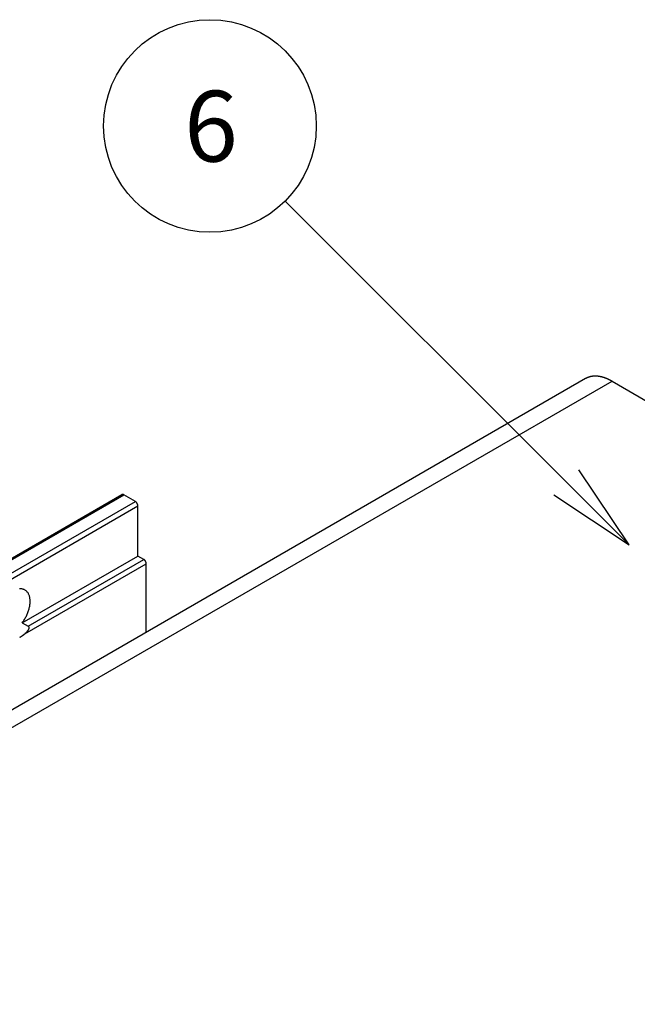
# Model space of a CAD drawing. Extents: x 0 to 9258, y 0 to 1124.
# Drawn here: x 204 to 256, y 682 to 766 of the extents above; entities that cross this region are included whole.
import ezdxf

# ---------------------------------------------------------------- set-up
doc = ezdxf.new("R2010")
doc.units = 0
doc.header["$LTSCALE"] = 3
doc.layers.get('0').update_dxf_attribs({"linetype": 'CONTINUOUS'})
for name, color, linetype in [('SYMBOL__TK_', 100, 'CONTINUOUS'), ('VISIBLE__ISO_', 7, 'CONTINUOUS'), ('VISIBLE_NARROW__ISO_', 7, 'CONTINUOUS')]:
    doc.layers.add(name, color=color, linetype=linetype)
doc.styles.add('NOTE_TEXT__TK2_', font='txt')

# ---------------------------------------------------------------- blocks, each defined once
blk = doc.blocks.new('*U334')
at = {"layer": 'SYMBOL__TK_', "color": 7, "style": 'NOTE_TEXT__TK2_'}
blk.add_text('6', height=2, dxfattribs=at).set_placement((87.086, 259.266))
blk = doc.blocks.new('バルーン1')
at = {"layer": 'SYMBOL__TK_', "color": 100}
for p, q in [((97.869, 250.216), (89.926, 258.159)), ((99.636, 248.448), (98.222, 250.57)), ((97.869, 250.216), (99.636, 248.448)), ((97.515, 249.863), (99.636, 248.448))]:
    blk.add_line(p, q, dxfattribs=at)
at = {"layer": 'SYMBOL__TK_'}
blk.add_circle((87.813, 260.272), 3, dxfattribs=at)
blk.add_blockref('*U334', (0, 0))

msp = doc.modelspace()

# ---------------------------------------------------------------- linework, layer by layer
at = {"layer": 'VISIBLE__ISO_'}
for p, q in [((251.724, 735.4208), (160.1537, 682.5526)), ((253.974, 735.1979), (260.338, 731.5237)), ((122.3375, 673.5468), (212.4936, 725.5985)), ((213.6336, 725.0121), (212.6436, 725.5836)), ((213.8457, 720.3989), (213.8457, 724.6447)), ((204.0599, 714.7491), (213.8457, 720.3989)), ((214.3407, 720.1131), (213.8457, 720.3989)), ((214.5528, 713.96), (214.5528, 719.7457)), ((204.0599, 714.7491), (204.5549, 714.4633))]:
    msp.add_line(p, q, dxfattribs=at)
for points in [[(253.974, 735.198, 0), (253.954, 735.209, 0), (253.935, 735.22, 0), (253.915, 735.231, 0), (253.896, 735.242, 0), (253.876, 735.253, 0), (253.857, 735.263, 0), (253.837, 735.273, 0), (253.818, 735.284, 0), (253.798, 735.294, 0), (253.779, 735.304, 0), (253.759, 735.313, 0), (253.74, 735.323, 0), (253.72, 735.333, 0), (253.701, 735.342, 0), (253.682, 735.351, 0), (253.662, 735.36, 0), (253.643, 735.369, 0), (253.623, 735.378, 0), (253.604, 735.387, 0), (253.585, 735.395, 0), (253.565, 735.403, 0), (253.546, 735.412, 0), (253.526, 735.42, 0), (253.507, 735.428, 0), (253.488, 735.435, 0), (253.469, 735.443, 0), (253.449, 735.451, 0), (253.43, 735.458, 0), (253.411, 735.465, 0), (253.392, 735.472, 0), (253.372, 735.479, 0), (253.353, 735.486, 0), (253.334, 735.492, 0), (253.315, 735.499, 0), (253.296, 735.505, 0), (253.277, 735.511, 0), (253.258, 735.517, 0), (253.239, 735.523, 0), (253.22, 735.529, 0), (253.201, 735.534, 0), (253.182, 735.54, 0), (253.163, 735.545, 0), (253.144, 735.55, 0), (253.125, 735.555, 0), (253.107, 735.56, 0), (253.088, 735.564, 0), (253.069, 735.569, 0), (253.05, 735.573, 0), (253.032, 735.577, 0), (253.013, 735.581, 0), (252.994, 735.585, 0), (252.976, 735.589, 0), (252.957, 735.592, 0), (252.939, 735.596, 0), (252.92, 735.599, 0), (252.902, 735.602, 0), (252.884, 735.605, 0), (252.865, 735.608, 0), (252.847, 735.61, 0), (252.829, 735.613, 0), (252.811, 735.615, 0), (252.792, 735.617, 0), (252.774, 735.619, 0), (252.756, 735.621, 0), (252.738, 735.623, 0), (252.72, 735.625, 0), (252.702, 735.626, 0), (252.685, 735.627, 0), (252.667, 735.628, 0), (252.649, 735.629, 0), (252.631, 735.63, 0), (252.614, 735.631, 0), (252.596, 735.631, 0), (252.578, 735.631, 0), (252.561, 735.632, 0), (252.543, 735.632, 0), (252.526, 735.631, 0), (252.509, 735.631, 0), (252.491, 735.631, 0), (252.474, 735.63, 0), (252.457, 735.629, 0), (252.44, 735.628, 0), (252.423, 735.627, 0), (252.406, 735.626, 0), (252.389, 735.625, 0), (252.372, 735.623, 0), (252.355, 735.621, 0), (252.338, 735.62, 0), (252.321, 735.618, 0), (252.305, 735.615, 0), (252.288, 735.613, 0), (252.272, 735.611, 0), (252.255, 735.608, 0), (252.239, 735.605, 0), (252.222, 735.602, 0), (252.206, 735.599, 0), (252.19, 735.596, 0), (252.174, 735.593, 0), (252.158, 735.589, 0), (252.142, 735.585, 0), (252.126, 735.582, 0), (252.11, 735.578, 0), (252.094, 735.573, 0), (252.079, 735.569, 0), (252.063, 735.565, 0), (252.047, 735.56, 0), (252.032, 735.555, 0), (252.016, 735.55, 0), (252.001, 735.545, 0), (251.986, 735.54, 0), (251.971, 735.535, 0), (251.955, 735.529, 0), (251.94, 735.524, 0), (251.925, 735.518, 0), (251.91, 735.512, 0), (251.896, 735.506, 0), (251.881, 735.5, 0), (251.866, 735.493, 0), (251.852, 735.487, 0), (251.837, 735.48, 0), (251.823, 735.473, 0), (251.808, 735.466, 0), (251.794, 735.459, 0), (251.78, 735.451, 0), (251.766, 735.444, 0), (251.752, 735.436, 0), (251.738, 735.429, 0), (251.724, 735.421, 0)], [(212.644, 725.584, 0), (212.642, 725.584, 0), (212.641, 725.585, 0), (212.64, 725.586, 0), (212.638, 725.587, 0), (212.637, 725.587, 0), (212.636, 725.588, 0), (212.635, 725.589, 0), (212.633, 725.589, 0), (212.632, 725.59, 0), (212.631, 725.591, 0), (212.629, 725.591, 0), (212.628, 725.592, 0), (212.627, 725.593, 0), (212.625, 725.593, 0), (212.624, 725.594, 0), (212.623, 725.594, 0), (212.622, 725.595, 0), (212.62, 725.596, 0), (212.619, 725.596, 0), (212.618, 725.597, 0), (212.616, 725.597, 0), (212.615, 725.598, 0), (212.614, 725.598, 0), (212.613, 725.599, 0), (212.611, 725.599, 0), (212.61, 725.6, 0), (212.609, 725.6, 0), (212.607, 725.601, 0), (212.606, 725.601, 0), (212.605, 725.602, 0), (212.604, 725.602, 0), (212.602, 725.603, 0), (212.601, 725.603, 0), (212.6, 725.604, 0), (212.598, 725.604, 0), (212.597, 725.605, 0), (212.596, 725.605, 0), (212.595, 725.605, 0), (212.593, 725.606, 0), (212.592, 725.606, 0), (212.591, 725.606, 0), (212.59, 725.607, 0), (212.588, 725.607, 0), (212.587, 725.607, 0), (212.586, 725.608, 0), (212.585, 725.608, 0), (212.583, 725.608, 0), (212.582, 725.609, 0), (212.581, 725.609, 0), (212.58, 725.609, 0), (212.578, 725.609, 0), (212.577, 725.61, 0), (212.576, 725.61, 0), (212.575, 725.61, 0), (212.573, 725.61, 0), (212.572, 725.611, 0), (212.571, 725.611, 0), (212.57, 725.611, 0), (212.569, 725.611, 0), (212.567, 725.611, 0), (212.566, 725.611, 0), (212.565, 725.612, 0), (212.564, 725.612, 0), (212.562, 725.612, 0), (212.561, 725.612, 0), (212.56, 725.612, 0), (212.559, 725.612, 0), (212.558, 725.612, 0), (212.556, 725.612, 0), (212.555, 725.612, 0), (212.554, 725.612, 0), (212.553, 725.612, 0), (212.552, 725.613, 0), (212.551, 725.613, 0), (212.549, 725.613, 0), (212.548, 725.613, 0), (212.547, 725.613, 0), (212.546, 725.613, 0), (212.545, 725.612, 0), (212.544, 725.612, 0), (212.542, 725.612, 0), (212.541, 725.612, 0), (212.54, 725.612, 0), (212.539, 725.612, 0), (212.538, 725.612, 0), (212.537, 725.612, 0), (212.536, 725.612, 0), (212.535, 725.612, 0), (212.533, 725.612, 0), (212.532, 725.611, 0), (212.531, 725.611, 0), (212.53, 725.611, 0), (212.529, 725.611, 0), (212.528, 725.611, 0), (212.527, 725.611, 0), (212.526, 725.61, 0), (212.525, 725.61, 0), (212.524, 725.61, 0), (212.523, 725.61, 0), (212.521, 725.609, 0), (212.52, 725.609, 0), (212.519, 725.609, 0), (212.518, 725.609, 0), (212.517, 725.608, 0), (212.516, 725.608, 0), (212.515, 725.608, 0), (212.514, 725.607, 0), (212.513, 725.607, 0), (212.512, 725.607, 0), (212.511, 725.606, 0), (212.51, 725.606, 0), (212.509, 725.606, 0), (212.508, 725.605, 0), (212.507, 725.605, 0), (212.506, 725.605, 0), (212.505, 725.604, 0), (212.504, 725.604, 0), (212.503, 725.603, 0), (212.502, 725.603, 0), (212.501, 725.602, 0), (212.5, 725.602, 0), (212.499, 725.602, 0), (212.498, 725.601, 0), (212.497, 725.601, 0), (212.496, 725.6, 0), (212.495, 725.6, 0), (212.495, 725.599, 0), (212.494, 725.598, 0)], [(213.846, 724.645, 0), (213.846, 724.648, 0), (213.846, 724.651, 0), (213.846, 724.654, 0), (213.845, 724.657, 0), (213.845, 724.66, 0), (213.845, 724.663, 0), (213.845, 724.666, 0), (213.845, 724.669, 0), (213.844, 724.672, 0), (213.844, 724.676, 0), (213.844, 724.679, 0), (213.843, 724.682, 0), (213.843, 724.685, 0), (213.843, 724.688, 0), (213.842, 724.692, 0), (213.842, 724.695, 0), (213.841, 724.698, 0), (213.841, 724.701, 0), (213.84, 724.705, 0), (213.839, 724.708, 0), (213.839, 724.711, 0), (213.838, 724.714, 0), (213.837, 724.718, 0), (213.837, 724.721, 0), (213.836, 724.724, 0), (213.835, 724.728, 0), (213.834, 724.731, 0), (213.833, 724.734, 0), (213.832, 724.738, 0), (213.831, 724.741, 0), (213.831, 724.744, 0), (213.83, 724.748, 0), (213.829, 724.751, 0), (213.828, 724.754, 0), (213.826, 724.758, 0), (213.825, 724.761, 0), (213.824, 724.765, 0), (213.823, 724.768, 0), (213.822, 724.771, 0), (213.821, 724.775, 0), (213.819, 724.778, 0), (213.818, 724.781, 0), (213.817, 724.785, 0), (213.816, 724.788, 0), (213.814, 724.791, 0), (213.813, 724.795, 0), (213.811, 724.798, 0), (213.81, 724.801, 0), (213.809, 724.805, 0), (213.807, 724.808, 0), (213.806, 724.811, 0), (213.804, 724.815, 0), (213.802, 724.818, 0), (213.801, 724.821, 0), (213.799, 724.825, 0), (213.798, 724.828, 0), (213.796, 724.831, 0), (213.794, 724.834, 0), (213.792, 724.838, 0), (213.791, 724.841, 0), (213.789, 724.844, 0), (213.787, 724.847, 0), (213.785, 724.851, 0), (213.784, 724.854, 0), (213.782, 724.857, 0), (213.78, 724.86, 0), (213.778, 724.863, 0), (213.776, 724.866, 0), (213.774, 724.87, 0), (213.772, 724.873, 0), (213.77, 724.876, 0), (213.768, 724.879, 0), (213.766, 724.882, 0), (213.764, 724.885, 0), (213.762, 724.888, 0), (213.76, 724.891, 0), (213.758, 724.894, 0), (213.756, 724.897, 0), (213.754, 724.9, 0), (213.751, 724.903, 0), (213.749, 724.906, 0), (213.747, 724.909, 0), (213.745, 724.911, 0), (213.743, 724.914, 0), (213.74, 724.917, 0), (213.738, 724.92, 0), (213.736, 724.923, 0), (213.734, 724.925, 0), (213.731, 724.928, 0), (213.729, 724.931, 0), (213.727, 724.934, 0), (213.724, 724.936, 0), (213.722, 724.939, 0), (213.72, 724.941, 0), (213.717, 724.944, 0), (213.715, 724.947, 0), (213.712, 724.949, 0), (213.71, 724.952, 0), (213.707, 724.954, 0), (213.705, 724.957, 0), (213.703, 724.959, 0), (213.7, 724.961, 0), (213.698, 724.964, 0), (213.695, 724.966, 0), (213.693, 724.968, 0), (213.69, 724.971, 0), (213.688, 724.973, 0), (213.685, 724.975, 0), (213.683, 724.977, 0), (213.68, 724.979, 0), (213.678, 724.981, 0), (213.675, 724.983, 0), (213.672, 724.986, 0), (213.67, 724.988, 0), (213.667, 724.99, 0), (213.665, 724.991, 0), (213.662, 724.993, 0), (213.66, 724.995, 0), (213.657, 724.997, 0), (213.654, 724.999, 0), (213.652, 725.001, 0), (213.649, 725.002, 0), (213.647, 725.004, 0), (213.644, 725.006, 0), (213.641, 725.007, 0), (213.639, 725.009, 0), (213.636, 725.011, 0), (213.634, 725.012, 0)], [(214.553, 719.746, 0), (214.553, 719.749, 0), (214.553, 719.752, 0), (214.553, 719.755, 0), (214.553, 719.758, 0), (214.552, 719.761, 0), (214.552, 719.764, 0), (214.552, 719.767, 0), (214.552, 719.77, 0), (214.552, 719.773, 0), (214.551, 719.777, 0), (214.551, 719.78, 0), (214.551, 719.783, 0), (214.55, 719.786, 0), (214.55, 719.789, 0), (214.549, 719.793, 0), (214.549, 719.796, 0), (214.548, 719.799, 0), (214.548, 719.802, 0), (214.547, 719.806, 0), (214.546, 719.809, 0), (214.546, 719.812, 0), (214.545, 719.815, 0), (214.544, 719.819, 0), (214.544, 719.822, 0), (214.543, 719.825, 0), (214.542, 719.829, 0), (214.541, 719.832, 0), (214.54, 719.835, 0), (214.54, 719.839, 0), (214.539, 719.842, 0), (214.538, 719.845, 0), (214.537, 719.849, 0), (214.536, 719.852, 0), (214.535, 719.855, 0), (214.534, 719.859, 0), (214.532, 719.862, 0), (214.531, 719.866, 0), (214.53, 719.869, 0), (214.529, 719.872, 0), (214.528, 719.876, 0), (214.527, 719.879, 0), (214.525, 719.882, 0), (214.524, 719.886, 0), (214.523, 719.889, 0), (214.521, 719.892, 0), (214.52, 719.896, 0), (214.519, 719.899, 0), (214.517, 719.902, 0), (214.516, 719.906, 0), (214.514, 719.909, 0), (214.513, 719.912, 0), (214.511, 719.916, 0), (214.51, 719.919, 0), (214.508, 719.922, 0), (214.506, 719.926, 0), (214.505, 719.929, 0), (214.503, 719.932, 0), (214.501, 719.935, 0), (214.5, 719.939, 0), (214.498, 719.942, 0), (214.496, 719.945, 0), (214.494, 719.948, 0), (214.493, 719.952, 0), (214.491, 719.955, 0), (214.489, 719.958, 0), (214.487, 719.961, 0), (214.485, 719.964, 0), (214.483, 719.967, 0), (214.481, 719.971, 0), (214.479, 719.974, 0), (214.477, 719.977, 0), (214.475, 719.98, 0), (214.473, 719.983, 0), (214.471, 719.986, 0), (214.469, 719.989, 0), (214.467, 719.992, 0), (214.465, 719.995, 0), (214.463, 719.998, 0), (214.461, 720.001, 0), (214.459, 720.004, 0), (214.456, 720.007, 0), (214.454, 720.01, 0), (214.452, 720.012, 0), (214.45, 720.015, 0), (214.448, 720.018, 0), (214.445, 720.021, 0), (214.443, 720.024, 0), (214.441, 720.026, 0), (214.438, 720.029, 0), (214.436, 720.032, 0), (214.434, 720.035, 0), (214.431, 720.037, 0), (214.429, 720.04, 0), (214.427, 720.042, 0), (214.424, 720.045, 0), (214.422, 720.048, 0), (214.419, 720.05, 0), (214.417, 720.053, 0), (214.415, 720.055, 0), (214.412, 720.058, 0), (214.41, 720.06, 0), (214.407, 720.062, 0), (214.405, 720.065, 0), (214.402, 720.067, 0), (214.4, 720.069, 0), (214.397, 720.072, 0), (214.395, 720.074, 0), (214.392, 720.076, 0), (214.39, 720.078, 0), (214.387, 720.08, 0), (214.385, 720.082, 0), (214.382, 720.085, 0), (214.38, 720.087, 0), (214.377, 720.089, 0), (214.374, 720.091, 0), (214.372, 720.092, 0), (214.369, 720.094, 0), (214.367, 720.096, 0), (214.364, 720.098, 0), (214.361, 720.1, 0), (214.359, 720.102, 0), (214.356, 720.103, 0), (214.354, 720.105, 0), (214.351, 720.107, 0), (214.348, 720.108, 0), (214.346, 720.11, 0), (214.343, 720.112, 0), (214.341, 720.113, 0)], [(204.06, 714.749, 0), (204.109, 714.816, 0), (204.156, 714.885, 0), (204.202, 714.955, 0), (204.246, 715.026, 0), (204.289, 715.098, 0), (204.33, 715.171, 0), (204.37, 715.245, 0), (204.407, 715.319, 0), (204.443, 715.395, 0), (204.476, 715.471, 0), (204.508, 715.547, 0), (204.538, 715.623, 0), (204.566, 715.7, 0), (204.591, 715.776, 0), (204.615, 715.853, 0), (204.636, 715.929, 0), (204.655, 716.005, 0), (204.672, 716.08, 0), (204.686, 716.155, 0), (204.698, 716.229, 0), (204.708, 716.302, 0), (204.716, 716.374, 0), (204.721, 716.445, 0), (204.724, 716.515, 0), (204.724, 716.584, 0), (204.722, 716.651, 0), (204.718, 716.717, 0), (204.711, 716.781, 0), (204.702, 716.844, 0), (204.69, 716.904, 0), (204.677, 716.963, 0), (204.661, 717.02, 0), (204.643, 717.074, 0), (204.622, 717.127, 0), (204.599, 717.177, 0), (204.575, 717.225, 0), (204.548, 717.27, 0), (204.518, 717.313, 0), (204.487, 717.353, 0), (204.454, 717.391, 0), (204.419, 717.426, 0), (204.382, 717.458, 0), (204.344, 717.488, 0), (204.303, 717.514, 0), (204.261, 717.538, 0), (204.217, 717.559, 0), (204.172, 717.577, 0), (204.125, 717.592, 0), (204.076, 717.604, 0), (204.027, 717.612, 0), (203.976, 717.618, 0), (203.924, 717.621, 0), (203.871, 717.62, 0), (203.816, 717.617, 0)], [(203.84, 713.524, 0), (203.845, 713.527, 0), (203.85, 713.529, 0), (203.855, 713.532, 0), (203.86, 713.534, 0), (203.865, 713.537, 0), (203.87, 713.539, 0), (203.875, 713.542, 0), (203.88, 713.545, 0), (203.885, 713.547, 0), (203.89, 713.55, 0), (203.895, 713.553, 0), (203.901, 713.556, 0), (203.906, 713.558, 0), (203.911, 713.561, 0), (203.916, 713.564, 0), (203.921, 713.567, 0), (203.926, 713.57, 0), (203.931, 713.572, 0), (203.936, 713.575, 0), (203.941, 713.578, 0), (203.946, 713.581, 0), (203.951, 713.584, 0), (203.956, 713.587, 0), (203.961, 713.59, 0), (203.967, 713.593, 0), (203.972, 713.596, 0), (203.977, 713.599, 0), (203.982, 713.602, 0), (203.987, 713.605, 0), (203.992, 713.608, 0), (203.997, 713.611, 0), (204.002, 713.615, 0), (204.007, 713.618, 0), (204.012, 713.621, 0), (204.017, 713.624, 0), (204.022, 713.627, 0), (204.027, 713.631, 0), (204.032, 713.634, 0), (204.037, 713.637, 0), (204.043, 713.64, 0), (204.048, 713.644, 0), (204.053, 713.647, 0), (204.058, 713.65, 0), (204.063, 713.654, 0), (204.068, 713.657, 0), (204.073, 713.661, 0), (204.078, 713.664, 0), (204.083, 713.667, 0), (204.088, 713.671, 0), (204.093, 713.674, 0), (204.098, 713.678, 0), (204.103, 713.681, 0), (204.108, 713.685, 0), (204.113, 713.688, 0), (204.118, 713.692, 0), (204.123, 713.696, 0), (204.128, 713.699, 0), (204.133, 713.703, 0), (204.138, 713.707, 0), (204.143, 713.71, 0), (204.149, 713.714, 0), (204.154, 713.718, 0), (204.159, 713.721, 0), (204.164, 713.725, 0), (204.169, 713.729, 0), (204.174, 713.733, 0), (204.179, 713.736, 0), (204.184, 713.74, 0), (204.189, 713.744, 0), (204.194, 713.748, 0), (204.199, 713.752, 0), (204.204, 713.756, 0), (204.209, 713.76, 0), (204.214, 713.764, 0), (204.219, 713.768, 0), (204.224, 713.771, 0), (204.229, 713.775, 0), (204.234, 713.779, 0), (204.239, 713.783, 0), (204.244, 713.788, 0), (204.248, 713.792, 0), (204.253, 713.796, 0), (204.258, 713.8, 0), (204.263, 713.804, 0), (204.268, 713.808, 0)], [(204.555, 714.463, 0), (204.556, 714.462, 0), (204.558, 714.461, 0), (204.56, 714.46, 0), (204.561, 714.459, 0), (204.563, 714.458, 0), (204.564, 714.457, 0), (204.566, 714.456, 0), (204.567, 714.455, 0), (204.568, 714.454, 0), (204.57, 714.453, 0), (204.571, 714.452, 0), (204.573, 714.451, 0), (204.574, 714.449, 0), (204.575, 714.448, 0), (204.577, 714.447, 0), (204.578, 714.446, 0), (204.579, 714.444, 0), (204.58, 714.443, 0), (204.582, 714.442, 0), (204.583, 714.44, 0), (204.584, 714.439, 0), (204.585, 714.437, 0), (204.586, 714.436, 0), (204.588, 714.435, 0), (204.589, 714.433, 0), (204.59, 714.432, 0), (204.591, 714.43, 0), (204.592, 714.429, 0), (204.593, 714.427, 0), (204.594, 714.425, 0), (204.595, 714.424, 0), (204.596, 714.422, 0), (204.597, 714.421, 0), (204.598, 714.419, 0), (204.599, 714.417, 0), (204.599, 714.416, 0), (204.6, 714.414, 0), (204.601, 714.412, 0), (204.602, 714.411, 0), (204.603, 714.409, 0), (204.603, 714.407, 0), (204.604, 714.405, 0), (204.605, 714.404, 0), (204.606, 714.402, 0), (204.606, 714.4, 0), (204.607, 714.398, 0), (204.607, 714.396, 0), (204.608, 714.395, 0), (204.609, 714.393, 0), (204.609, 714.391, 0), (204.61, 714.389, 0), (204.61, 714.387, 0), (204.611, 714.385, 0), (204.611, 714.383, 0), (204.612, 714.382, 0), (204.612, 714.38, 0), (204.612, 714.378, 0), (204.613, 714.376, 0), (204.613, 714.374, 0), (204.614, 714.372, 0), (204.614, 714.37, 0), (204.614, 714.368, 0), (204.614, 714.366, 0), (204.615, 714.364, 0), (204.615, 714.362, 0), (204.615, 714.36, 0), (204.615, 714.358, 0), (204.616, 714.357, 0), (204.616, 714.355, 0), (204.616, 714.353, 0), (204.616, 714.351, 0), (204.616, 714.349, 0), (204.616, 714.347, 0), (204.616, 714.345, 0), (204.616, 714.343, 0), (204.616, 714.341, 0), (204.617, 714.339, 0), (204.617, 714.337, 0), (204.617, 714.335, 0), (204.617, 714.333, 0), (204.617, 714.331, 0), (204.616, 714.33, 0), (204.616, 714.328, 0), (204.616, 714.326, 0), (204.616, 714.324, 0), (204.616, 714.322, 0), (204.616, 714.32, 0), (204.616, 714.318, 0), (204.616, 714.316, 0), (204.616, 714.314, 0), (204.615, 714.312, 0), (204.615, 714.31, 0), (204.615, 714.308, 0), (204.615, 714.305, 0), (204.614, 714.303, 0), (204.614, 714.301, 0), (204.614, 714.299, 0), (204.614, 714.297, 0), (204.613, 714.295, 0), (204.613, 714.293, 0), (204.613, 714.291, 0), (204.612, 714.289, 0), (204.612, 714.287, 0), (204.611, 714.285, 0), (204.611, 714.283, 0), (204.611, 714.28, 0), (204.61, 714.278, 0), (204.61, 714.276, 0), (204.609, 714.274, 0), (204.609, 714.272, 0), (204.609, 714.27, 0), (204.608, 714.268, 0), (204.608, 714.266, 0), (204.607, 714.264, 0), (204.607, 714.262, 0), (204.606, 714.259, 0), (204.606, 714.257, 0), (204.605, 714.255, 0), (204.604, 714.253, 0), (204.604, 714.251, 0), (204.603, 714.249, 0), (204.603, 714.247, 0), (204.602, 714.245, 0), (204.602, 714.243, 0), (204.601, 714.241, 0), (204.6, 714.239, 0), (204.6, 714.237, 0), (204.599, 714.235, 0), (204.599, 714.233, 0), (204.598, 714.231, 0), (204.597, 714.229, 0), (204.597, 714.228, 0), (204.596, 714.226, 0), (204.595, 714.224, 0), (204.595, 714.222, 0), (204.594, 714.22, 0), (204.593, 714.218, 0), (204.593, 714.216, 0), (204.592, 714.214, 0), (204.591, 714.212, 0), (204.591, 714.21, 0), (204.59, 714.209, 0), (204.589, 714.207, 0), (204.588, 714.205, 0), (204.587, 714.203, 0), (204.587, 714.201, 0), (204.586, 714.199, 0), (204.585, 714.197, 0), (204.584, 714.195, 0), (204.583, 714.193, 0), (204.583, 714.191, 0), (204.582, 714.189, 0), (204.581, 714.187, 0), (204.58, 714.185, 0), (204.579, 714.183, 0), (204.578, 714.181, 0), (204.577, 714.179, 0), (204.576, 714.177, 0), (204.576, 714.176, 0), (204.575, 714.174, 0), (204.574, 714.172, 0), (204.573, 714.17, 0), (204.572, 714.168, 0), (204.571, 714.166, 0), (204.57, 714.164, 0), (204.569, 714.162, 0), (204.568, 714.16, 0), (204.567, 714.158, 0), (204.566, 714.156, 0), (204.565, 714.154, 0), (204.564, 714.152, 0), (204.563, 714.15, 0), (204.562, 714.148, 0), (204.561, 714.146, 0), (204.56, 714.144, 0), (204.559, 714.142, 0), (204.558, 714.14, 0), (204.557, 714.138, 0), (204.556, 714.137, 0), (204.555, 714.135, 0), (204.553, 714.133, 0), (204.552, 714.131, 0), (204.551, 714.129, 0), (204.55, 714.127, 0), (204.549, 714.125, 0), (204.548, 714.123, 0), (204.547, 714.121, 0), (204.546, 714.119, 0), (204.545, 714.117, 0), (204.544, 714.115, 0), (204.542, 714.113, 0), (204.541, 714.111, 0), (204.54, 714.11, 0), (204.539, 714.108, 0), (204.538, 714.106, 0), (204.537, 714.104, 0), (204.535, 714.102, 0), (204.534, 714.1, 0), (204.533, 714.098, 0), (204.532, 714.096, 0), (204.531, 714.094, 0), (204.53, 714.092, 0), (204.528, 714.091, 0), (204.527, 714.089, 0), (204.526, 714.087, 0), (204.525, 714.085, 0), (204.524, 714.083, 0), (204.522, 714.081, 0), (204.521, 714.079, 0), (204.52, 714.078, 0), (204.519, 714.076, 0), (204.517, 714.074, 0), (204.516, 714.072, 0), (204.515, 714.07, 0), (204.514, 714.068, 0), (204.512, 714.067, 0), (204.511, 714.065, 0), (204.51, 714.063, 0), (204.509, 714.061, 0), (204.508, 714.059, 0), (204.506, 714.058, 0), (204.505, 714.056, 0), (204.504, 714.054, 0), (204.503, 714.052, 0), (204.501, 714.051, 0), (204.5, 714.049, 0), (204.499, 714.047, 0), (204.497, 714.045, 0), (204.496, 714.044, 0), (204.495, 714.042, 0), (204.494, 714.04, 0), (204.492, 714.038, 0), (204.491, 714.037, 0), (204.49, 714.035, 0), (204.489, 714.033, 0), (204.487, 714.032, 0), (204.486, 714.03, 0), (204.485, 714.028, 0), (204.484, 714.027, 0), (204.482, 714.025, 0), (204.481, 714.023, 0), (204.48, 714.022, 0), (204.478, 714.02, 0), (204.477, 714.018, 0), (204.476, 714.017, 0), (204.475, 714.015, 0), (204.473, 714.014, 0), (204.472, 714.012, 0), (204.471, 714.01, 0), (204.47, 714.009, 0), (204.468, 714.007, 0), (204.467, 714.006, 0), (204.466, 714.004, 0), (204.464, 714.002, 0), (204.463, 714.001, 0), (204.462, 713.999, 0), (204.46, 713.998, 0), (204.459, 713.996, 0), (204.458, 713.994, 0), (204.456, 713.993, 0), (204.455, 713.991, 0), (204.454, 713.99, 0), (204.452, 713.988, 0), (204.451, 713.987, 0), (204.45, 713.985, 0), (204.448, 713.983, 0), (204.447, 713.982, 0), (204.446, 713.98, 0), (204.444, 713.979, 0), (204.443, 713.977, 0), (204.441, 713.975, 0), (204.44, 713.974, 0), (204.439, 713.972, 0), (204.437, 713.971, 0), (204.436, 713.969, 0), (204.435, 713.968, 0), (204.433, 713.966, 0), (204.432, 713.964, 0), (204.43, 713.963, 0), (204.429, 713.961, 0), (204.428, 713.96, 0), (204.426, 713.958, 0), (204.425, 713.957, 0), (204.423, 713.955, 0), (204.422, 713.953, 0), (204.42, 713.952, 0), (204.419, 713.95, 0), (204.418, 713.949, 0), (204.416, 713.947, 0), (204.415, 713.946, 0), (204.413, 713.944, 0), (204.412, 713.943, 0), (204.41, 713.941, 0), (204.409, 713.939, 0), (204.407, 713.938, 0), (204.406, 713.936, 0), (204.404, 713.935, 0), (204.403, 713.933, 0), (204.402, 713.932, 0), (204.4, 713.93, 0), (204.399, 713.929, 0), (204.397, 713.927, 0), (204.396, 713.926, 0), (204.394, 713.924, 0), (204.393, 713.922, 0), (204.391, 713.921, 0), (204.39, 713.919, 0), (204.388, 713.918, 0), (204.387, 713.916, 0), (204.385, 713.915, 0), (204.384, 713.913, 0), (204.382, 713.912, 0), (204.381, 713.91, 0), (204.379, 713.909, 0), (204.377, 713.907, 0), (204.376, 713.906, 0), (204.374, 713.904, 0), (204.373, 713.903, 0), (204.371, 713.901, 0), (204.37, 713.9, 0), (204.368, 713.898, 0), (204.367, 713.897, 0), (204.365, 713.895, 0), (204.364, 713.894, 0), (204.362, 713.892, 0), (204.361, 713.891, 0), (204.359, 713.889, 0), (204.357, 713.888, 0), (204.356, 713.886, 0), (204.354, 713.885, 0), (204.353, 713.883, 0), (204.351, 713.882, 0), (204.35, 713.88, 0), (204.348, 713.879, 0), (204.346, 713.877, 0), (204.345, 713.876, 0), (204.343, 713.874, 0), (204.342, 713.873, 0), (204.34, 713.871, 0), (204.339, 713.87, 0), (204.337, 713.868, 0), (204.335, 713.867, 0), (204.334, 713.865, 0), (204.332, 713.864, 0), (204.331, 713.862, 0), (204.329, 713.861, 0), (204.327, 713.859, 0), (204.326, 713.858, 0), (204.324, 713.856, 0), (204.323, 713.855, 0), (204.321, 713.854, 0), (204.319, 713.852, 0), (204.318, 713.851, 0), (204.316, 713.849, 0), (204.314, 713.848, 0), (204.313, 713.846, 0), (204.311, 713.845, 0), (204.31, 713.843, 0), (204.308, 713.842, 0), (204.306, 713.841, 0), (204.305, 713.839, 0), (204.303, 713.838, 0), (204.301, 713.836, 0), (204.3, 713.835, 0), (204.298, 713.833, 0), (204.296, 713.832, 0), (204.295, 713.83, 0), (204.293, 713.829, 0), (204.292, 713.828, 0), (204.29, 713.826, 0), (204.288, 713.825, 0), (204.287, 713.823, 0), (204.285, 713.822, 0), (204.283, 713.821, 0), (204.282, 713.819, 0), (204.28, 713.818, 0), (204.278, 713.816, 0), (204.277, 713.815, 0), (204.275, 713.814, 0), (204.273, 713.812, 0), (204.272, 713.811, 0), (204.27, 713.809, 0), (204.268, 713.808, 0)]]:
    msp.add_polyline3d(points, dxfattribs=at)
at = {"layer": 'VISIBLE_NARROW__ISO_'}
for p, q in [((162.4037, 682.3297), (253.974, 735.1979)), ((122.4875, 673.532), (212.6436, 725.5836)), ((123.4775, 672.9604), (213.6336, 725.0121)), ((123.6896, 672.593), (213.8457, 724.6447)), ((204.2683, 713.8079), (214.5528, 719.7457)), ((204.5549, 714.4633), (214.3407, 720.1131))]:
    msp.add_line(p, q, dxfattribs=at)

# ---------------------------------------------------------------- block references
at = {"layer": 'SYMBOL__TK_', "xscale": 3, "yscale": 3, "zscale": 3}
msp.add_blockref('バルーン1', (-43.5, -24), dxfattribs=at)

doc.saveas('drawing.dxf')
